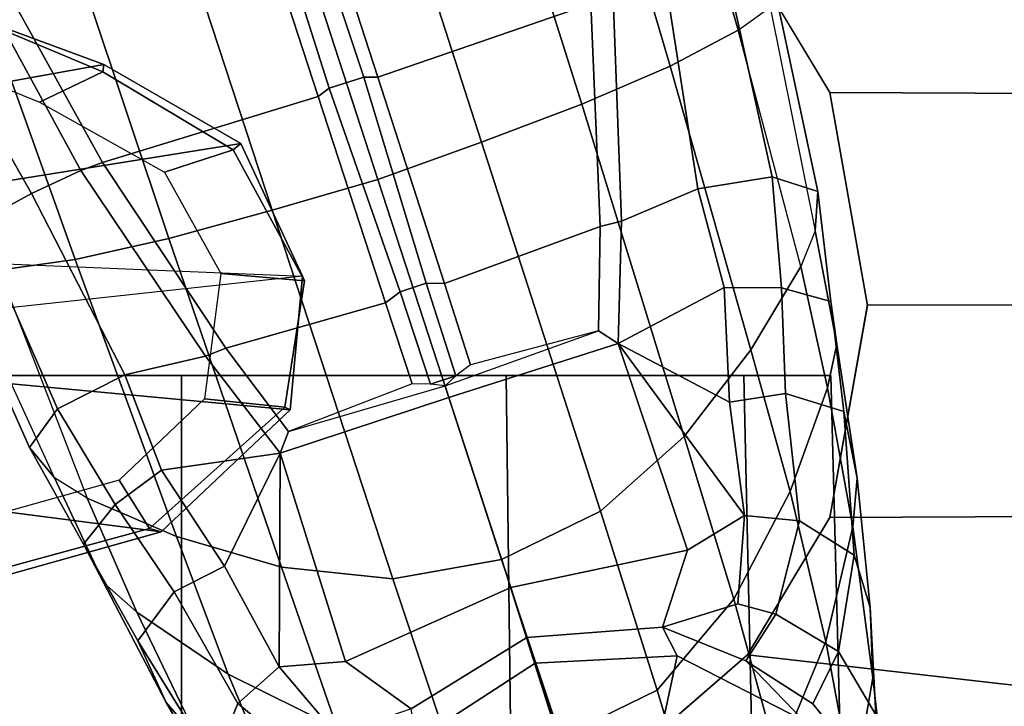
# Model space of a CAD drawing. Units: inches. Extents: x -14 to 147, y -6 to 174.
# Drawn here: x 102 to 104, y 38 to 39 of the extents above; entities that cross this region are included whole.
import ezdxf

# ---------------------------------------------------------------- set-up
doc = ezdxf.new("R2010")
doc.units = ezdxf.units.IN
doc.header["$MEASUREMENT"] = 0
for name, color, linetype in [('SEAT-ARMPAD', 5, 'Continuous'), ('SEAT-BASE', 5, 'Continuous'), ('SEAT-CASTER', 5, 'Continuous'), ('SEAT-FRAME', 5, 'Continuous')]:
    doc.layers.add(name, color=color, linetype=linetype)

# ---------------------------------------------------------------- blocks, each defined once
blk = doc.blocks.new('1SAYL_SUSPMIDBCK_ARMS_1T')
at = {"layer": 'SEAT-ARMPAD'}
for points, invisible_edges in [([(3.6973, -9.5879, 25.626), (-0.5153, -9.5938, 25.6272), (-0.5121, -12.8864, 25.6266), (4.5193, -12.8725, 25.6252)], 10), ([(3.6973, -9.5879, 25.626), (4.5193, -12.8725, 25.6252), (5.3169, -12.7312, 25.625), (4.5876, -9.5888, 25.6258)], 5), ([(5.1595, -9.6337, 25.6256), (4.5876, -9.5888, 25.6258), (5.3169, -12.7312, 25.625), (5.8461, -12.5128, 25.6249)], 10)]:
    blk.add_3dface(points, dxfattribs=dict(at, invisible_edges=invisible_edges))
at = {"layer": 'SEAT-BASE'}
for points in [[(4.0383, -9.7812, 4.4355), (3.9727, -9.8285, 4.5522), (4.2324, -10.734, 4.2471), (4.2911, -10.692, 4.134)], [(3.8424, -9.8944, 4.6671), (4.1085, -10.7997, 4.3609), (4.2324, -10.734, 4.2471), (3.9727, -9.8285, 4.5522)], [(3.8424, -9.8944, 4.6671), (3.6638, -9.9708, 4.7361), (3.9479, -10.8691, 4.4381), (4.1085, -10.7997, 4.3609)], [(3.4871, -10.8399, 3.637), (3.1997, -9.9329, 3.8952), (3.2498, -9.9166, 3.8952), (3.5504, -10.8193, 3.637)], [(3.5756, -10.8197, 3.6656), (3.5504, -10.8193, 3.637), (3.2498, -9.9166, 3.8952), (3.2824, -9.915, 3.925)], [(3.906, -10.2124, 3.8076), (3.964, -10.686, 3.6782), (3.5756, -10.8197, 3.6656), (3.2824, -9.915, 3.925)], [(3.1997, -9.9329, 3.8952), (3.4871, -10.8399, 3.637), (3.467, -10.855, 3.6656), (3.1724, -9.9507, 3.925)], [(3.467, -10.855, 3.6656), (3.0741, -10.9751, 3.6782), (2.8427, -10.5579, 3.8076), (3.1724, -9.9507, 3.925)], [(3.4762, -10.0425, 4.7875), (3.7648, -10.9381, 4.4806), (3.9479, -10.8691, 4.4381), (3.6638, -9.9708, 4.7361)], [(3.7648, -10.9381, 4.4806), (3.4762, -10.0425, 4.7875), (3.2842, -10.1077, 4.8004), (3.576, -11.0059, 4.5095)], [(3.2842, -10.1077, 4.8004), (3.0905, -10.1678, 4.7875), (3.3834, -11.062, 4.4806), (3.576, -11.0059, 4.5095)], [(3.1947, -11.1138, 4.4381), (3.3834, -11.062, 4.4806), (3.0905, -10.1678, 4.7875), (2.8966, -10.2201, 4.7361)], [(3.1947, -11.1138, 4.4381), (2.8966, -10.2201, 4.7361), (2.7073, -10.2633, 4.6671), (3.0241, -11.152, 4.3609)], [(2.8852, -11.1717, 4.2471), (3.0241, -11.152, 4.3609), (2.7073, -10.2633, 4.6671), (2.5631, -10.2866, 4.5522)], [(2.9447, -11.0318, 3.7074), (2.7099, -10.618, 3.8475), (2.8039, -10.5663, 3.7786), (3.0346, -10.9897, 3.65)], [(2.8039, -10.5663, 3.7786), (2.8427, -10.5579, 3.8076), (3.0741, -10.9751, 3.6782), (3.0346, -10.9897, 3.65)], [(2.9447, -11.0318, 3.7074), (2.8446, -11.0864, 3.8066), (2.638, -10.6654, 3.9521), (2.7099, -10.618, 3.8475)], [(4.2151, -10.6412, 3.8066), (4.2945, -11.0012, 3.7144), (4.1591, -11.0229, 3.5959), (4.102, -10.6557, 3.7074)], [(4.3775, -11.0282, 3.8808), (4.2945, -11.0012, 3.7144), (4.2151, -10.6412, 3.8066), (4.2983, -10.6544, 3.9854)], [(4.0046, -10.6746, 3.65), (4.102, -10.6557, 3.7074), (4.1591, -11.0229, 3.5959), (4.0196, -11.0819, 3.5282)], [(4.3775, -11.0282, 3.8808), (4.2983, -10.6544, 3.9854), (4.2911, -10.692, 4.134), (4.3729, -11.0998, 4.0096)], [(3.964, -10.686, 3.6782), (4.0046, -10.6746, 3.65), (4.0196, -11.0819, 3.5282), (3.9811, -11.0921, 3.5566)], [(3.9811, -11.0921, 3.5566), (3.6973, -11.1961, 3.5444), (3.5756, -10.8197, 3.6656), (3.964, -10.686, 3.6782)], [(4.2324, -10.734, 4.2471), (4.2911, -10.692, 4.134), (4.3729, -11.0998, 4.0096), (4.3465, -11.1648, 4.0757)], [(4.3465, -11.1648, 4.0757), (4.2324, -10.734, 4.2471), (4.1085, -10.7997, 4.3609), (4.2558, -11.3169, 4.1671)], [(4.1085, -10.7997, 4.3609), (3.9479, -10.8691, 4.4381), (4.134, -11.4745, 4.228), (4.2558, -11.3169, 4.1671)], [(3.4871, -10.8399, 3.637), (3.5504, -10.8193, 3.637), (3.6639, -11.1954, 3.5155), (3.6163, -11.2108, 3.5155)], [(3.5756, -10.8197, 3.6656), (3.6973, -11.1961, 3.5444), (3.664, -11.1953, 3.5155), (3.5504, -10.8193, 3.637)], [(3.467, -10.855, 3.6656), (3.5897, -11.2311, 3.5444), (3.299, -11.3137, 3.5566), (3.0741, -10.9751, 3.6782)], [(3.6163, -11.2108, 3.5155), (3.5897, -11.2311, 3.5444), (3.467, -10.855, 3.6656), (3.4871, -10.8399, 3.637)], [(4.134, -11.4745, 4.228), (3.9479, -10.8691, 4.4381), (3.7648, -10.9381, 4.4806), (3.9819, -11.6111, 4.263)], [(3.7648, -10.9381, 4.4806), (3.576, -11.0059, 4.5095), (3.8013, -11.6992, 4.2624), (3.9819, -11.6111, 4.263)], [(3.2619, -11.3281, 3.5282), (3.0346, -10.9897, 3.65), (3.0741, -10.9751, 3.6782), (3.299, -11.3137, 3.5566)], [(3.1144, -11.3624, 3.5959), (2.9447, -11.0318, 3.7074), (3.0346, -10.9897, 3.65), (3.2619, -11.3281, 3.5282)], [(3.8013, -11.6992, 4.2624), (3.576, -11.0059, 4.5095), (3.3834, -11.062, 4.4806), (3.6034, -11.7341, 4.263)], [(4.2945, -11.0012, 3.7144), (4.3118, -11.2038, 3.6303), (4.2072, -11.203, 3.5456), (4.1591, -11.0229, 3.5959)], [(4.4012, -11.2288, 3.7816), (4.3118, -11.2038, 3.6303), (4.2945, -11.0012, 3.7144), (4.3775, -11.0282, 3.8808)], [(3.1144, -11.3624, 3.5959), (2.992, -11.4244, 3.7144), (2.8446, -11.0864, 3.8066), (2.9447, -11.0318, 3.7074)], [(4.0196, -11.0819, 3.5282), (4.1591, -11.0229, 3.5959), (4.2072, -11.203, 3.5456), (4.014, -11.3052, 3.4327)], [(4.3775, -11.0282, 3.8808), (4.3729, -11.0998, 4.0096), (4.4125, -11.3064, 3.9329), (4.4012, -11.2288, 3.7816)], [(3.3834, -11.062, 4.4806), (3.1947, -11.1138, 4.4381), (3.4, -11.713, 4.228), (3.6034, -11.7341, 4.263)], [(2.8446, -11.0864, 3.8066), (2.992, -11.4244, 3.7144), (2.9407, -11.495, 3.8808), (2.7851, -11.146, 3.9854)], [(3.978, -11.2819, 3.4805), (3.9811, -11.0921, 3.5566), (4.0196, -11.0819, 3.5282), (4.014, -11.3052, 3.4327)], [(3.9811, -11.0921, 3.5566), (3.978, -11.2819, 3.4805), (3.7449, -11.3443, 3.4795), (3.6973, -11.1961, 3.5444)], [(4.3729, -11.0998, 4.0096), (4.3465, -11.1648, 4.0757), (4.3955, -11.3861, 3.9868), (4.4125, -11.3064, 3.9329)], [(3.4, -11.713, 4.228), (3.1947, -11.1138, 4.4381), (3.0241, -11.152, 4.3609), (3.2089, -11.6571, 4.1671)], [(2.813, -11.1722, 4.134), (2.7851, -11.146, 3.9854), (2.9407, -11.495, 3.8808), (2.9866, -11.5502, 4.0096)], [(3.0241, -11.152, 4.3609), (2.8852, -11.1717, 4.2471), (3.0461, -11.5873, 4.0757), (3.2089, -11.6571, 4.1671)], [(2.9866, -11.5502, 4.0096), (2.813, -11.1722, 4.134), (2.8852, -11.1717, 4.2471), (3.0461, -11.5873, 4.0757)], [(4.3465, -11.1648, 4.0757), (4.2558, -11.3169, 4.1671), (4.3273, -11.5753, 4.0545), (4.3955, -11.3861, 3.9868)], [(3.6716, -11.3792, 3.4403), (3.6163, -11.2108, 3.5155), (3.6639, -11.1954, 3.5155), (3.7181, -11.3641, 3.4403)], [(3.7449, -11.3443, 3.4795), (3.7181, -11.3641, 3.4403), (3.664, -11.1953, 3.5155), (3.6973, -11.1961, 3.5444)], [(3.6163, -11.2108, 3.5155), (3.6716, -11.3792, 3.4403), (3.6383, -11.3789, 3.4795), (3.5897, -11.2311, 3.5444)], [(4.014, -11.3052, 3.4327), (4.2072, -11.203, 3.5456), (4.2168, -11.4121, 3.4387), (4.014, -11.3052, 3.4327)], [(4.2168, -11.4121, 3.4387), (4.2072, -11.203, 3.5456), (4.3118, -11.2038, 3.6303), (4.3187, -11.3961, 3.5276)], [(4.4012, -11.2288, 3.7816), (4.425, -11.4294, 3.6824), (4.3187, -11.3961, 3.5276), (4.3118, -11.2038, 3.6303)], [(3.6383, -11.3789, 3.4795), (3.4131, -11.4655, 3.4805), (3.299, -11.3137, 3.5566), (3.5897, -11.2311, 3.5444)], [(4.425, -11.4294, 3.6824), (4.4012, -11.2288, 3.7816), (4.4125, -11.3064, 3.9329), (4.4493, -11.5507, 3.817)], [(3.978, -11.2819, 3.4805), (4.014, -11.3052, 3.4327), (3.7052, -11.4035, 3.3931), (3.6983, -11.3821, 3.4246)], [(3.7449, -11.3443, 3.4795), (3.7181, -11.3641, 3.4403), (3.6983, -11.3821, 3.4246), (3.978, -11.2819, 3.4805)], [(3.8179, -11.7503, 3.0557), (3.7052, -11.4035, 3.3931), (4.014, -11.3052, 3.4327), (4.1403, -11.6821, 3.149)], [(4.2441, -11.6191, 3.2874), (4.1403, -11.6821, 3.149), (4.014, -11.3052, 3.4327), (4.2441, -11.6191, 3.2874)], [(4.2441, -11.6191, 3.2874), (4.014, -11.3052, 3.4327), (4.2168, -11.4121, 3.4387)], [(3.2619, -11.3281, 3.5282), (3.299, -11.3137, 3.5566), (3.4131, -11.4655, 3.4805), (3.3976, -11.5054, 3.4327)], [(4.2558, -11.3169, 4.1671), (4.134, -11.4745, 4.228), (4.2245, -11.7714, 4.0946), (4.3273, -11.5753, 4.0545)], [(4.4493, -11.5507, 3.817), (4.4125, -11.3064, 3.9329), (4.3955, -11.3861, 3.9868), (4.4414, -11.6396, 3.8572)], [(3.1812, -11.5364, 3.5456), (3.1144, -11.3624, 3.5959), (3.2619, -11.3281, 3.5282), (3.3976, -11.5054, 3.4327)], [(3.1812, -11.5364, 3.5456), (3.0971, -11.5985, 3.6303), (2.992, -11.4244, 3.7144), (3.1144, -11.3624, 3.5959)], [(3.6716, -11.3792, 3.4403), (3.7181, -11.3641, 3.4403), (3.6983, -11.3821, 3.4246)], [(3.7052, -11.4035, 3.3931), (3.3976, -11.5054, 3.4327), (3.4131, -11.4655, 3.4805), (3.6983, -11.3821, 3.4246)], [(3.6983, -11.3821, 3.4246), (3.6716, -11.3792, 3.4403), (3.6383, -11.3789, 3.4795), (3.4131, -11.4655, 3.4805)], [(4.4414, -11.6396, 3.8572), (4.3955, -11.3861, 3.9868), (4.3273, -11.5753, 4.0545), (4.3922, -11.8483, 3.8966)], [(3.3976, -11.5054, 3.4327), (3.7052, -11.4035, 3.3931), (3.8179, -11.7503, 3.0557), (3.517, -11.8847, 3.149)], [(4.2168, -11.4121, 3.4387), (4.3187, -11.3961, 3.5276), (4.3442, -11.6287, 3.377), (4.2441, -11.6191, 3.2874)], [(4.444, -11.6909, 3.5131), (4.3442, -11.6287, 3.377), (4.3187, -11.3961, 3.5276), (4.425, -11.4294, 3.6824)], [(2.992, -11.4244, 3.7144), (3.0971, -11.5985, 3.6303), (3.0394, -11.6713, 3.7816), (2.9407, -11.495, 3.8808)], [(4.425, -11.4294, 3.6824), (4.4493, -11.5507, 3.817), (4.4733, -11.7868, 3.5967), (4.444, -11.6909, 3.5131)], [(4.134, -11.4745, 4.228), (3.9819, -11.6111, 4.263), (4.0852, -11.9372, 4.1145), (4.2245, -11.7714, 4.0946)], [(3.076, -11.7407, 3.9329), (2.9866, -11.5502, 4.0096), (2.9407, -11.495, 3.8808), (3.0394, -11.6713, 3.7816)], [(3.1812, -11.5364, 3.5456), (3.3976, -11.5054, 3.4327), (3.2964, -11.7111, 3.4387)], [(3.396, -11.8947, 3.2874), (3.2964, -11.7111, 3.4387), (3.2964, -11.7111, 3.4387), (3.3976, -11.5054, 3.4327)], [(3.3976, -11.5054, 3.4327), (3.517, -11.8847, 3.149), (3.396, -11.8947, 3.2874)], [(3.0971, -11.5985, 3.6303), (3.1812, -11.5364, 3.5456), (3.2964, -11.7111, 3.4387), (3.2046, -11.7581, 3.5276)], [(3.1365, -11.7952, 3.9868), (3.0461, -11.5873, 4.0757), (2.9866, -11.5502, 4.0096), (3.076, -11.7407, 3.9329)], [(4.4493, -11.5507, 3.817), (4.4414, -11.6396, 3.8572), (4.4782, -11.9149, 3.6448), (4.4733, -11.7868, 3.5967)], [(3.303, -11.9081, 4.0545), (3.2089, -11.6571, 4.1671), (3.0461, -11.5873, 4.0757), (3.1365, -11.7952, 3.9868)], [(4.3922, -11.8483, 3.8966), (4.3273, -11.5753, 4.0545), (4.2245, -11.7714, 4.0946), (4.3041, -12.0618, 3.909)], [(3.2046, -11.7581, 3.5276), (3.1382, -11.8475, 3.6824), (3.0394, -11.6713, 3.7816), (3.0971, -11.5985, 3.6303)], [(3.9819, -11.6111, 4.263), (3.8013, -11.6992, 4.2624), (3.9046, -12.0254, 4.1139), (4.0852, -11.9372, 4.1145)], [(4.2441, -11.6191, 3.2874), (4.2322, -11.78, 3.0484), (4.0944, -11.8226, 2.8251), (4.1403, -11.6821, 3.149)], [(4.3442, -11.6287, 3.377), (4.301, -11.7989, 3.0938), (4.2322, -11.78, 3.0484), (4.2441, -11.6191, 3.2874)], [(4.444, -11.6909, 3.5131), (4.4151, -11.867, 3.1952), (4.301, -11.7989, 3.0938), (4.3442, -11.6287, 3.377)], [(4.4414, -11.6396, 3.8572), (4.3922, -11.8483, 3.8966), (4.4427, -12.1192, 3.6569), (4.4782, -11.9149, 3.6448)], [(3.5014, -12.0064, 4.0946), (3.4, -11.713, 4.228), (3.2089, -11.6571, 4.1671), (3.303, -11.9081, 4.0545)], [(3.076, -11.7407, 3.9329), (3.0394, -11.6713, 3.7816), (3.1382, -11.8475, 3.6824), (3.1898, -11.96, 3.817)], [(3.8179, -11.7503, 3.0557), (4.1403, -11.6821, 3.149), (4.0944, -11.8226, 2.8251), (3.8475, -11.8413, 2.786)], [(3.9094, -12.0238, 4.1139), (3.8013, -11.6992, 4.2624), (3.6034, -11.7341, 4.263), (3.7115, -12.0586, 4.1145)], [(4.4151, -11.867, 3.1952), (4.444, -11.6909, 3.5131), (4.4733, -11.7868, 3.5967), (4.4837, -11.9822, 3.2893)], [(3.3206, -11.9613, 3.377), (3.2046, -11.7581, 3.5276), (3.2964, -11.7111, 3.4387), (3.396, -11.8947, 3.2874)], [(3.7115, -12.0586, 4.1145), (3.6034, -11.7341, 4.263), (3.4, -11.713, 4.228), (3.5014, -12.0064, 4.0946)], [(3.1365, -11.7952, 3.9868), (3.076, -11.7407, 3.9329), (3.1898, -11.96, 3.817), (3.2484, -12.0273, 3.8572)], [(3.6367, -11.9713, 2.8251), (3.517, -11.8847, 3.149), (3.8179, -11.7503, 3.0557), (3.8475, -11.8413, 2.786)], [(3.2046, -11.7581, 3.5276), (3.3206, -11.9613, 3.377), (3.2765, -12.0702, 3.5131), (3.1382, -11.8475, 3.6824)], [(4.3041, -12.0618, 3.909), (4.2245, -11.7714, 4.0946), (4.0852, -11.9372, 4.1145), (4.1756, -12.2385, 3.9076)], [(4.2466, -11.8838, 2.7842), (4.0944, -11.8226, 2.8251), (4.2322, -11.78, 3.0484), (4.301, -11.7989, 3.0938)], [(4.4837, -11.9822, 3.2893), (4.4733, -11.7868, 3.5967), (4.4782, -11.9149, 3.6448), (4.5042, -12.1449, 3.3324)], [(3.303, -11.9081, 4.0545), (3.1365, -11.7952, 3.9868), (3.2484, -12.0273, 3.8572), (3.4109, -12.1672, 3.8966)], [(4.3689, -11.9622, 2.8366), (4.2466, -11.8838, 2.7842), (4.301, -11.7989, 3.0938), (4.4151, -11.867, 3.1952)], [(3.8475, -11.8413, 2.786), (4.0944, -11.8226, 2.8251), (4.1211, -11.8748, 2.5), (3.8627, -11.8883, 2.5)], [(4.0944, -11.8226, 2.8251), (4.2466, -11.8838, 2.7842), (4.3517, -11.9923, 2.5), (4.1211, -11.8748, 2.5)], [(3.6457, -12.0292, 2.5), (3.6367, -11.9713, 2.8251), (3.8475, -11.8413, 2.786), (3.8628, -11.8883, 2.5)], [(3.3091, -12.1651, 3.5967), (3.1898, -11.96, 3.817), (3.1382, -11.8475, 3.6824), (3.2765, -12.0702, 3.5131)], [(4.3922, -11.8483, 3.8966), (4.3041, -12.0618, 3.909), (4.3639, -12.3222, 3.6432), (4.4427, -12.1192, 3.6569)], [(3.94, -12.126, 2.5), (3.8627, -11.8883, 2.5), (4.1211, -11.8748, 2.5), (4.0692, -12.1192, 2.5)], [(4.0692, -12.1192, 2.5), (4.1211, -11.8748, 2.5), (4.3517, -11.9923, 2.5), (4.1845, -12.1779, 2.5)], [(4.4151, -11.867, 3.1952), (4.4837, -11.9822, 3.2893), (4.458, -12.0726, 2.8905), (4.3689, -11.9622, 2.8366)], [(3.5002, -12.0178, 3.0484), (3.4556, -12.0736, 3.0938), (3.3206, -11.9613, 3.377), (3.396, -11.8947, 3.2874)], [(3.6367, -11.9713, 2.8251), (3.5002, -12.0178, 3.0484), (3.396, -11.8947, 3.2874), (3.517, -11.8847, 3.149)], [(3.6457, -12.0292, 2.5), (3.8628, -11.8883, 2.5), (3.94, -12.126, 2.5), (3.8314, -12.1965, 2.5)], [(4.2466, -11.8838, 2.7842), (4.3689, -11.9622, 2.8366), (4.458, -12.0726, 2.8905), (4.3517, -11.9923, 2.5)], [(3.5014, -12.0064, 4.0946), (3.303, -11.9081, 4.0545), (3.4109, -12.1672, 3.8966), (3.6076, -12.2881, 3.909)], [(4.5042, -12.1449, 3.3324), (4.4782, -11.9149, 3.6448), (4.4427, -12.1192, 3.6569), (4.4769, -12.3315, 3.3285)], [(4.1756, -12.2385, 3.9076), (4.0852, -11.9372, 4.1145), (3.9046, -12.0254, 4.1139), (4.0107, -12.3436, 3.904)], [(3.3805, -12.2716, 3.6448), (3.2484, -12.0273, 3.8572), (3.1898, -11.96, 3.817), (3.3091, -12.1651, 3.5967)], [(3.4556, -12.0736, 3.0938), (3.4033, -12.1958, 3.1952), (3.2765, -12.0702, 3.5131), (3.3206, -11.9613, 3.377)]]:
    blk.add_3dface(points, dxfattribs=at)
at = {"layer": 'SEAT-CASTER'}
for points in [[(4.2427, -11.3637, 1.7915), (2.0346, -11.3637, 1.1998), (2.1931, -11.3637, 1.7915), (3.8096, -11.3637, 2.2246)], [(4.2427, -11.3637, 1.7915), (4.4013, -11.3637, 1.1998), (2.1931, -11.3637, 0.6081), (2.0346, -11.3637, 1.1998)], [(3.2179, -11.3637, 2.3831), (3.8096, -11.3637, 2.2246), (2.1931, -11.3637, 1.7915), (2.6262, -11.3637, 2.2246)], [(4.2427, -11.3637, 0.6081), (2.6262, -11.3637, 0.175), (2.1931, -11.3637, 0.6081), (4.4013, -11.3637, 1.1998)], [(3.2177, -11.9962, 2.4), (3.2179, -11.3637, 2.3831), (2.6262, -11.3637, 2.2246), (2.6177, -11.9962, 2.2392)], [(2.6177, -11.9962, 0.1608), (2.6262, -11.3637, 0.175), (3.2179, -11.3637, 0.0164), (3.2177, -11.9962, 0)], [(4.2427, -11.3637, 0.6081), (3.8096, -11.3637, 0.175), (3.2179, -11.3637, 0.0164), (2.6262, -11.3637, 0.175)], [(3.8177, -11.9962, 2.2392), (3.8096, -11.3637, 2.2246), (3.2179, -11.3637, 2.3831), (3.2177, -11.9962, 2.4)], [(3.2177, -11.9962, 0), (3.2179, -11.3637, 0.0164), (3.8096, -11.3637, 0.175), (3.8177, -11.9962, 0.1608)], [(4.2569, -11.9962, 1.8), (4.2427, -11.3637, 1.7915), (3.8096, -11.3637, 2.2246), (3.8177, -11.9962, 2.2392)], [(3.8177, -11.9962, 0.1608), (3.8096, -11.3637, 0.175), (4.2427, -11.3637, 0.6081), (4.2569, -11.9962, 0.6)], [(4.2569, -11.9962, 0.6), (4.2427, -11.3637, 0.6081), (4.4013, -11.3637, 1.1998), (4.4177, -11.9962, 1.2)], [(4.4177, -11.9962, 1.2), (4.4013, -11.3637, 1.1998), (4.2427, -11.3637, 1.7915), (4.2569, -11.9962, 1.8)]]:
    blk.add_3dface(points, dxfattribs=at)
at = {"layer": 'SEAT-FRAME'}
for points, invisible_edges in [([(-0.9806, -9.6919, 24.7828), (3.7396, -9.6694, 24.7815), (4.5049, -12.6838, 24.7815), (-0.6935, -12.7786, 24.7828)], 10), ([(4.9791, -12.2754, 24.7813), (4.5049, -12.6838, 24.7815), (3.7396, -9.6694, 24.7815), (4.5115, -9.8721, 24.7813)], 10), ([(4.9791, -12.2754, 24.7813), (4.5115, -9.8721, 24.7813), (4.7977, -9.9258, 24.7811), (5.2873, -11.8434, 24.7811)], 5), ([(3.6432, -10.2396, 24.285), (3.6432, -12.2305, 24.285), (-0.6309, -12.2454, 24.2902), (-0.6309, -10.2247, 24.2902)], 5), ([(3.6432, -12.2305, 24.285), (3.6432, -10.2396, 24.285), (3.9949, -10.3763, 24.2774), (3.9949, -12.0938, 24.2774)], 5), ([(4.2493, -11.8727, 24.2736), (3.9949, -12.0938, 24.2774), (3.9949, -10.3763, 24.2774), (4.2493, -10.5974, 24.2736)], 10), ([(4.2493, -11.8727, 24.2736), (4.2493, -10.5974, 24.2736), (4.3995, -10.8478, 24.2722), (4.3995, -11.6223, 24.2722)], 5), ([(4.4685, -11.2362, 24.2717), (4.3995, -11.6223, 24.2722), (4.3995, -10.8478, 24.2722)], 2)]:
    blk.add_3dface(points, dxfattribs=dict(at, invisible_edges=invisible_edges))
for points in [[(4.3995, -10.8478, 24.2722), (4.2493, -10.5974, 24.2736), (4.8935, -10.524, 24.7745), (5.1942, -10.8512, 24.7742)], [(2.0468, -10.9817, 23.2622), (1.7867, -10.7767, 23.2292), (2.5855, -10.6148, 24.2497), (3.0765, -10.7966, 24.2465)], [(2.5332, -10.6913, 24.2783), (2.9591, -10.8649, 24.2792), (3.0747, -10.8096, 24.2791), (2.621, -10.6191, 24.2791)], [(2.621, -10.6191, 24.2791), (3.0747, -10.8096, 24.2791), (3.0765, -10.7966, 24.2465), (2.5855, -10.6148, 24.2497)], [(2.0468, -10.9817, 23.2622), (3.0765, -10.7966, 24.2465), (3.3261, -10.9405, 24.2442), (2.15, -11.1288, 23.2554)], [(3.3124, -10.9518, 24.2791), (3.3261, -10.9405, 24.2442), (3.0765, -10.7966, 24.2465), (3.0747, -10.8096, 24.2791)], [(3.1867, -10.993, 24.2792), (3.3124, -10.9518, 24.2791), (3.0747, -10.8096, 24.2791), (2.9591, -10.8649, 24.2792)], [(4.3995, -10.8478, 24.2722), (5.1942, -10.8512, 24.7742), (5.3029, -11.2351, 24.7741), (4.4685, -11.2362, 24.2717)], [(2.2184, -11.3145, 23.1967), (2.15, -11.1288, 23.2554), (3.3261, -10.9405, 24.2442), (3.4385, -11.1823, 24.2429)], [(3.3124, -10.9518, 24.2791), (3.4421, -11.1912, 24.2791), (3.4385, -11.1823, 24.2429), (3.3261, -10.9405, 24.2442)], [(3.1867, -10.993, 24.2792), (3.2895, -11.1773, 24.2792), (3.4421, -11.1912, 24.2791), (3.3124, -10.9518, 24.2791)], [(2.2175, -11.3144, 23.1959), (2.15, -11.1288, 23.2554), (3.4385, -11.1823, 24.2429), (3.4161, -11.4263, 24.2432)], [(3.2599, -11.4062, 24.2792), (3.4061, -11.4214, 24.2791), (3.4421, -11.1912, 24.2791), (3.2895, -11.1773, 24.2792)], [(3.4061, -11.4214, 24.2791), (3.4161, -11.4263, 24.2432), (3.4385, -11.1823, 24.2429), (3.4421, -11.1912, 24.2791)], [(5.3029, -11.2351, 24.7741), (5.1942, -11.6189, 24.7742), (4.3995, -11.6223, 24.2722), (4.4685, -11.2339, 24.2717)], [(2.2175, -11.3144, 23.1959), (3.4161, -11.4263, 24.2432), (3.1809, -11.6486, 24.2467), (1.9809, -11.4936, 23.2655)], [(3.2599, -11.4062, 24.2792), (3.1044, -11.5546, 24.2792), (3.1597, -11.6424, 24.2791), (3.4061, -11.4214, 24.2791)], [(3.4061, -11.4214, 24.2791), (3.1597, -11.6424, 24.2791), (3.1809, -11.6486, 24.2467), (3.4161, -11.4263, 24.2432)], [(1.5829, -11.6202, 23.2384), (1.9809, -11.4936, 23.2655), (3.1809, -11.6486, 24.2467), (2.4964, -11.8406, 24.2492)], [(2.4335, -11.7424, 24.2791), (2.4931, -11.8242, 24.2791), (3.1597, -11.6424, 24.2791), (3.1044, -11.5546, 24.2792)], [(4.8935, -11.9461, 24.7745), (4.2493, -11.8727, 24.2736), (4.3995, -11.6223, 24.2722), (5.1942, -11.6189, 24.7742)], [(2.4931, -11.8242, 24.2791), (2.4964, -11.8406, 24.2492), (3.1809, -11.6486, 24.2467), (3.1597, -11.6424, 24.2791)], [(4.8935, -11.9461, 24.7745), (4.4454, -12.1742, 24.7751), (3.9949, -12.0938, 24.2774), (4.2493, -11.8727, 24.2736)]]:
    blk.add_3dface(points, dxfattribs=at)

msp = doc.modelspace()

# ---------------------------------------------------------------- block references
msp.add_blockref('1SAYL_SUSPMIDBCK_ARMS_1T', (99.3377, 49.6072))

doc.saveas('drawing.dxf')
